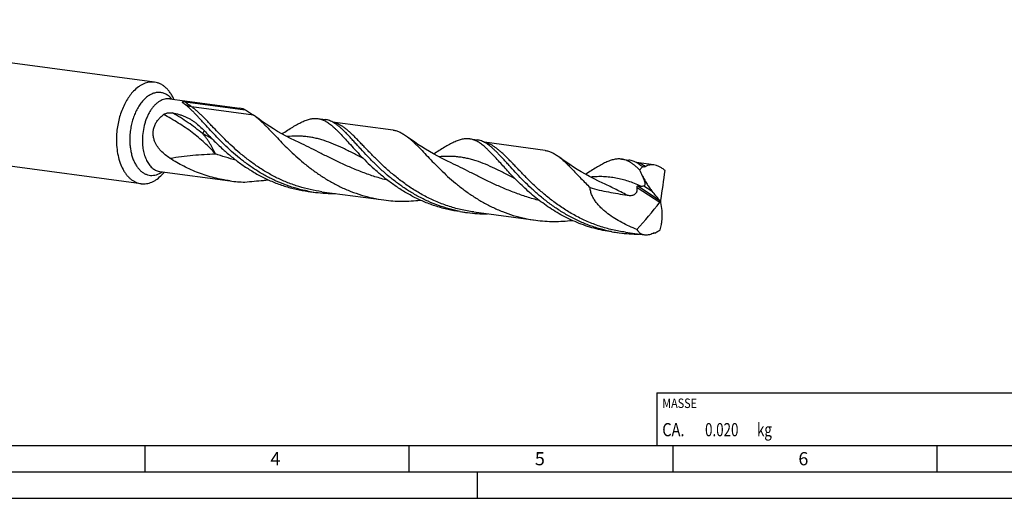
# Model space of a CAD drawing. Units: millimetres. Extents: x 0 to 594, y 0 to 420.
# Drawn here: x 123 to 310, y 0 to 91 of the extents above; entities that cross this region are included whole.
import ezdxf

# ---------------------------------------------------------------- set-up
doc = ezdxf.new("R2010")
doc.units = ezdxf.units.MM
doc.header["$LTSCALE"] = 32.67
for name, color, linetype in [('607844086-000-00-ED1_CL', 7, 'CONTINUOUS'), ('607844086-000-00-ED1_FORMAT', 7, 'CONTINUOUS'), ('607925079-000_CL', 7, 'CONTINUOUS')]:
    doc.layers.add(name, color=color, linetype=linetype)
doc.styles.get("Standard").update_dxf_attribs({"font": 'TXT.SHX', "width": 0.7})

# ---------------------------------------------------------------- blocks, each defined once
blk = doc.blocks.new('MASS_001_BL6', base_point=(284, 15))
at = {"layer": '607844086-000-00-ED1_CL', "color": 7, "linetype": 'CONTINUOUS'}
for p, q in [((244, 20), (324, 20)), ((244, 20), (244, 10)), ((324, 20), (324, 10)), ((244, 10), (324, 10))]:
    blk.add_line(p, q, dxfattribs=at)
at = {"layer": '607844086-000-00-ED1_CL', "color": 2, "linetype": 'CONTINUOUS'}
for s, height, width, p in [('MASSE', 1.8, 0.838095, (245, 17.1)), ('CA. ', 2.5, 0.809524, (245, 11.75)), ('0.020', 2.5, 0.742857, (253.1, 11.75)), (' kg', 2.5, 0.738095, (262.38, 11.75))]:
    blk.add_text(s, height=height, dxfattribs=dict(at, width=width)).set_placement(p)

msp = doc.modelspace()

# ---------------------------------------------------------------- linework, layer by layer
at = {"layer": '607844086-000-00-ED1_FORMAT', "color": 7, "linetype": 'CONTINUOUS'}
msp.add_line((10, 10), (584, 10), dxfattribs=at)
at = {"layer": '607844086-000-00-ED1_FORMAT', "color": 3, "linetype": 'CONTINUOUS'}
for p, q in [((147, 10), (147, 5)), ((197, 10), (197, 5)), ((247, 10), (247, 5)), ((297, 10), (297, 5)), ((5, 5), (589, 5)), ((210, 0), (210, 5)), ((0, 0), (594, 0))]:
    msp.add_line(p, q, dxfattribs=at)
at = {"layer": '607925079-000_CL', "color": 7, "linetype": 'CONTINUOUS'}
for p, q in [((148.8294, 78.8099), (60.1262, 90.6426)), ((151.6978, 75.6549), (164.9789, 73.8833)), ((154.6093, 75.1114), (166.0186, 73.5895)), ((146.2646, 59.5828), (57.5613, 71.4156)), ((179.764, 71.911), (181.1633, 71.7243)), ((194.0288, 69.7276), (182.5575, 71.2579)), ((173.7282, 68.6041), (172.9214, 69.0448)), ((176.2492, 67.3545), (176.249, 67.3545)), ((208.5222, 68.0747), (209.9215, 67.8881)), ((222.7871, 65.8914), (211.3157, 67.4216)), ((202.4855, 64.7684), (201.6818, 65.2074)), ((205.0074, 63.5182), (205.0069, 63.5185)), ((237.2805, 64.2385), (238.6798, 64.0518)), ((243.3779, 63.1446), (240.0738, 63.5854)), ((149.8596, 61.8756), (163.1408, 60.1039)), ((231.2424, 60.9328), (230.4364, 61.3731)), ((233.7657, 59.6819), (233.7655, 59.682)), ((177.9258, 58.1316), (179.3251, 57.945)), ((180.5265, 58.0652), (192.2642, 56.4994)), ((244.6322, 56.2266), (244.7398, 56.25)), ((206.6841, 54.2954), (208.0834, 54.1087)), ((209.2848, 54.2289), (221.0225, 52.6632)), ((235.4492, 50.4973), (235.4122, 50.5039)), ((235.4491, 50.4969), (235.4122, 50.5039)), ((235.4424, 50.4591), (236.8417, 50.2725)), ((238.0431, 50.3927), (241.6133, 49.9164)), ((243.2663, 50.21), (243.2516, 50.2083)), ((243.2663, 50.2099), (243.2516, 50.2083))]:
    msp.add_line(p, q, dxfattribs=at)
at = {"layer": '607925079-000_CL', "color": 9, "linetype": 'CONTINUOUS'}
for p, q in [((167.5657, 72.5884), (155.828, 74.1541)), ((241.2715, 61.0404), (241.2827, 61.0332)), ((240.222, 58.8791), (244.5429, 56.0578)), ((240.3465, 59.1584), (244.4902, 56.4528)), ((241.5079, 59.1795), (243.083, 58.1511))]:
    msp.add_line(p, q, dxfattribs=at)
at = {"layer": '607925079-000_CL', "color": 7, "linetype": 'CONTINUOUS'}
for points in [[(172.9214, 69.0448), (172.1407, 69.4921), (171.3859, 69.9452), (170.6571, 70.4032), (169.9544, 70.8651), (169.2777, 71.3301), (168.6268, 71.7973), (168.002, 72.2655), (167.929, 72.3215)], [(176.2492, 67.3545), (175.4194, 67.7456), (174.5611, 68.1707), (173.7282, 68.6041)], [(201.6818, 65.2074), (200.9055, 65.652), (200.1544, 66.1027), (199.4285, 66.5585), (198.7281, 67.0184), (198.0513, 67.4831), (197.3975, 67.952), (196.7675, 68.4237), (196.6872, 68.4853)], [(205.0074, 63.5182), (204.1758, 63.9103), (203.3172, 64.3355), (202.4855, 64.7684)], [(230.4364, 61.3731), (229.6571, 61.8196), (228.9037, 62.2719), (228.1762, 62.729), (227.4747, 63.19), (226.7984, 63.6546), (226.1469, 64.1222), (225.5206, 64.5914), (225.4455, 64.649)], [(233.7657, 59.682), (232.9345, 60.0738), (232.0753, 60.4993), (231.2424, 60.9328)]]:
    msp.add_lwpolyline(points, dxfattribs=at)
for centre, radius, start, end in [((162.0523, 64.7031), 9.6216, 52.353285, 55.038208), ((144.2525, 67.0247), 8.2968, 316.318796, 320.672174), ((-224.4411, -155.0625), 513.4089, 24.892546, 25.031355), ((166.5845, 85.9562), 26.0807, 262.412568, 268.626396), ((166.9417, 88.1568), 28.0557, 275.117707, 277.067897), ((182.76, 83.6893), 25.9724, 259.288787, 262.400388), ((182.7715, 83.8201), 26.1036, 262.413317, 270.749902), ((211.5172, 79.8468), 25.9661, 259.288887, 262.400884), ((211.5298, 79.9841), 26.1039, 262.413303, 270.748218), ((240.2764, 76.0162), 25.9719, 259.288427, 262.400473), ((240.288, 76.1477), 26.1037, 262.413296, 270.752316), ((240.2093, 77.74), 27.6993, 276.336261, 276.972215), ((240.1948, 77.8592), 27.8194, 276.972099, 277.461102)]:
    msp.add_arc(centre, radius, start, end, dxfattribs=at)
at = {"layer": '607925079-000_CL', "color": 9, "linetype": 'CONTINUOUS'}
for centre, radius, start, end in [((181.7285, 67.1382), 4.1934, 75.347208, 78.14005), ((210.4875, 63.305), 4.1902, 75.361166, 78.194029), ((239.2448, 59.4646), 4.1945, 75.338711, 78.147192)]:
    msp.add_arc(centre, radius, start, end, dxfattribs=at)
at = {"layer": '607925079-000_CL', "color": 7, "linetype": 'CONTINUOUS'}
for centre, major_axis, ratio, start_param, end_param in [((136.0717, 80.6943), (-205.8917, 407.2411), 0.18823788, -1.71375954, -1.71098221), ((188.2247, 2.1916), (46.7615, 107.9628), 0.32603843, -0.90981748, -0.84929859), ((36.256, 230.941), (-445.9734, 507.8), 0.06662029, -1.9793788, -1.97582679), ((171.2079, 127.6186), (31.8982, 109.4274), 0.8754324, -2.06772118, -2.00720229), ((168.8425, -80.5432), (-39.1097, 454.3889), 0.19969409, -1.28626407, -1.28271206), ((170.3961, 56.1812), (74.2815, 372.9831), 0.19422062, -1.54643946, -1.54366213)]:
    msp.add_ellipse(centre, major_axis=major_axis, ratio=ratio, start_param=start_param, end_param=end_param, dxfattribs=at)
for points, knots in [([(148.8294, 78.8099), (148.6623, 78.8322), (148.3222, 78.8528), (147.8081, 78.8108), (147.2925, 78.6965), (146.7795, 78.511), (146.2729, 78.2561), (145.5961, 77.8167), (145.132, 77.4024), (144.8413, 77.0982)], [0, 0, 0, 0, 0.11232219, 0.22608714, 0.34264251, 0.46316284, 0.58860097, 0.71966262, 1, 1, 1, 1]), ([(152.5088, 75.5474), (152.4064, 75.7753), (152.1876, 76.2122), (151.8084, 76.8185), (151.4545, 77.2709), (151.1528, 77.5935), (150.8473, 77.8826), (150.4451, 78.1966), (149.9287, 78.494), (149.3891, 78.7042), (149.0161, 78.785), (148.8294, 78.8099)], [0, 0, 0, 0, 0.14600714, 0.28505292, 0.41723235, 0.48088382, 0.54298983, 0.66291534, 0.77810999, 0.88993354, 1, 1, 1, 1]), ([(144.8413, 77.0982), (144.5964, 76.8419), (144.1265, 76.2792), (143.5061, 75.3358), (142.9583, 74.2829), (142.4928, 73.1392), (142.1177, 71.9252), (141.8397, 70.6624), (141.6639, 69.3735), (141.6165, 68.5063), (141.6109, 68.0738)], [0, 0, 0, 0, 0.10861536, 0.22397501, 0.34535358, 0.47171778, 0.60181291, 0.73423041, 0.86746795, 1, 1, 1, 1]), ([(154.6243, 74.5673), (154.5829, 74.598), (154.5031, 74.6583), (154.4068, 74.7349), (154.3352, 74.7951), (154.2858, 74.8386), (154.2402, 74.8813), (154.1992, 74.9231), (154.164, 74.9637), (154.1399, 74.9978), (154.1262, 75.0249), (154.1197, 75.0444), (154.1175, 75.064), (154.1224, 75.0843), (154.1391, 75.1043), (154.1734, 75.1213), (154.2294, 75.1325), (154.3033, 75.1363), (154.3848, 75.134), (154.4641, 75.1282), (154.5383, 75.1205), (154.5861, 75.1145), (154.6093, 75.1114)], [0, 0, 0, 0, 0.12448628, 0.24179441, 0.29733908, 0.35049477, 0.40093767, 0.44823904, 0.49182572, 0.53095525, 0.54863327, 0.56501661, 0.5803791, 0.59578377, 0.61411263, 0.64129525, 0.68657809, 0.75136559, 0.81961255, 0.88365324, 0.94348047, 1, 1, 1, 1]), ([(150.5254, 72.6659), (150.59, 72.7145), (150.7286, 72.7972), (150.9488, 72.8878), (151.1719, 72.9515), (151.4616, 73.0058), (151.8118, 73.0292), (152.0868, 73.0073), (152.2175, 72.9859)], [0, 0, 0, 0, 0.13769073, 0.27300009, 0.40459811, 0.5321297, 0.77450849, 1, 1, 1, 1]), ([(152.2175, 72.9859), (152.6497, 72.9149), (153.2855, 72.7741), (154.1002, 72.5097), (154.6786, 72.2786), (155.2324, 72.0121), (155.7634, 71.7101), (156.2741, 71.3731), (156.6007, 71.1272), (156.7612, 70.9993)], [0, 0, 0, 0, 0.26200191, 0.38828114, 0.51210182, 0.634253, 0.75563313, 0.87723045, 1, 1, 1, 1]), ([(163.4135, 65.7078), (162.9253, 66.1433), (161.99, 67.0168), (160.6726, 68.344), (159.4637, 69.632), (158.5218, 70.6685), (157.8113, 71.4521), (157.3101, 72.0005), (156.8281, 72.5186), (156.3634, 73.0036), (155.9139, 73.4529), (155.4777, 73.8643), (155.0524, 74.2357), (154.7662, 74.4621), (154.6243, 74.5673)], [0, 0, 0, 0, 0.15713439, 0.30724858, 0.44906114, 0.58136257, 0.64361267, 0.70311481, 0.75978487, 0.81356674, 0.86443652, 0.91241062, 0.95755816, 1, 1, 1, 1]), ([(166.0186, 73.5895), (165.8505, 73.6622), (165.51, 73.7855), (165.1552, 73.8597), (164.9789, 73.8833)], [0, 0, 0, 0, 0.50724629, 1, 1, 1, 1]), ([(166.0186, 73.5895), (166.1539, 73.5042), (166.422, 73.3355), (166.8181, 73.0844), (167.1997, 72.8377), (167.4466, 72.6716), (167.5657, 72.5884)], [0, 0, 0, 0, 0.26032305, 0.51569059, 0.76336993, 1, 1, 1, 1]), ([(148.8388, 67.652), (148.7555, 67.8734), (148.6231, 68.3304), (148.545, 69.0403), (148.5974, 69.7537), (148.7797, 70.4461), (149.0813, 71.0958), (149.4843, 71.688), (149.9692, 72.2154), (150.3347, 72.5229), (150.5254, 72.6659)], [0, 0, 0, 0, 0.12449977, 0.24917723, 0.3739962, 0.49893979, 0.62401016, 0.74921441, 0.8745465, 1, 1, 1, 1]), ([(156.7612, 70.9993), (157.0607, 70.7609), (157.6487, 70.2414), (158.1968, 69.681), (158.4705, 69.3884)], [0, 0, 0, 0, 0.48862331, 1, 1, 1, 1]), ([(167.9291, 72.3214), (168.0767, 72.2078), (168.3748, 71.9662), (168.8196, 71.5754), (169.2766, 71.1481), (169.7478, 70.6866), (170.2351, 70.1932), (170.9235, 69.4808), (171.8306, 68.5261), (172.9864, 67.3237), (174.241, 66.0672), (175.6008, 64.7846), (177.0697, 63.5046), (178.6484, 62.2559), (180.335, 61.0665), (182.1244, 59.9628), (184.0091, 58.9693), (185.9786, 58.1073), (188.0204, 57.3948), (190.1197, 56.8459), (191.5466, 56.5952), (192.2642, 56.4994)], [0, 0, 0, 0, 0.0188461, 0.03879612, 0.05988295, 0.08212131, 0.10550823, 0.13002426, 0.18232964, 0.23870756, 0.29872862, 0.36191044, 0.42774742, 0.49574188, 0.56542687, 0.63638385, 0.70825586, 0.78075167, 0.85364645, 0.92677132, 1, 1, 1, 1]), ([(172.9488, 69.0301), (173.3029, 69.2564), (173.9838, 69.6917), (174.9719, 70.3052), (175.8924, 70.8401), (176.7521, 71.2837), (177.4413, 71.5748), (177.9682, 71.7466), (178.3432, 71.8428), (178.7091, 71.9086), (179.0673, 71.9432), (179.4187, 71.946), (179.6499, 71.9262), (179.764, 71.911)], [0, 0, 0, 0, 0.16723504, 0.3216185, 0.46278321, 0.59079619, 0.70639081, 0.760008, 0.81120043, 0.86032735, 0.90782796, 0.95420262, 1, 1, 1, 1]), ([(179.764, 71.911), (179.8788, 71.8956), (180.1088, 71.8537), (180.5694, 71.7243), (181.1478, 71.4728), (181.7034, 71.1263), (182.1525, 70.7933), (182.5027, 70.5075), (182.8593, 70.1926), (183.3573, 69.7241), (184.0012, 69.0699), (184.8019, 68.2087), (185.3509, 67.6032), (185.6364, 67.2884)], [0, 0, 0, 0, 0.04567508, 0.09193273, 0.18829295, 0.2929399, 0.34926138, 0.40855019, 0.47097913, 0.53665499, 0.67796042, 0.83253986, 1, 1, 1, 1]), ([(182.7745, 71.1373), (182.519, 71.2883), (182.124, 71.4832), (181.5739, 71.6536), (181.2999, 71.7061), (181.1633, 71.7243)], [0, 0, 0, 0, 0.51612923, 0.7602167, 1, 1, 1, 1]), ([(192.1718, 61.8715), (191.6392, 62.3466), (190.6236, 63.2991), (189.2018, 64.745), (188.1034, 65.9274), (187.2805, 66.8316), (186.7029, 67.4691), (186.1506, 68.075), (185.6216, 68.6453), (185.1134, 69.1764), (184.6233, 69.6649), (184.1487, 70.1078), (183.6866, 70.5026), (183.2338, 70.8468), (182.9269, 71.0472), (182.7745, 71.1373)], [0, 0, 0, 0, 0.16191993, 0.31578351, 0.46001818, 0.52806303, 0.59317336, 0.65521175, 0.71406879, 0.7696699, 0.82198517, 0.87104018, 0.91692764, 0.95982265, 1, 1, 1, 1]), ([(158.4705, 69.3884), (159.0189, 68.8021), (160.1698, 67.6064), (161.3751, 66.4646), (162.0142, 65.8945)], [0, 0, 0, 0, 0.48381273, 1, 1, 1, 1]), ([(194.0288, 69.7276), (194.1408, 69.7127), (194.3646, 69.6733), (194.8126, 69.5557), (195.3745, 69.3332), (196.0401, 68.9584), (196.4697, 68.6526), (196.6871, 68.4853)], [0, 0, 0, 0, 0.11416875, 0.22948789, 0.46774428, 0.72266336, 1, 1, 1, 1]), ([(141.6109, 68.0738), (141.6039, 67.5332), (141.6455, 66.4716), (141.8794, 64.9357), (142.2773, 63.5219), (142.7467, 62.4566), (143.1977, 61.7077), (143.5612, 61.2125), (143.9545, 60.7757), (144.3747, 60.4007), (144.8191, 60.0904), (145.2843, 59.8474), (145.7668, 59.6737), (146.0984, 59.605), (146.2646, 59.5828)], [0, 0, 0, 0, 0.15460649, 0.30314673, 0.44332955, 0.57350507, 0.63462367, 0.69306014, 0.74891751, 0.80239488, 0.85379359, 0.90351735, 0.95206311, 1, 1, 1, 1]), ([(151.7435, 64.4049), (151.437, 64.6027), (150.839, 65.0285), (150.1572, 65.6476), (149.6704, 66.2041), (149.3412, 66.6544), (149.0573, 67.1363), (148.9045, 67.4774), (148.8388, 67.652)], [0, 0, 0, 0, 0.24711882, 0.49634798, 0.62173291, 0.74751086, 0.8736178, 1, 1, 1, 1]), ([(185.6364, 67.2884), (186.0096, 66.8771), (186.7837, 66.0246), (188.0033, 64.7235), (189.3337, 63.3817), (190.2788, 62.4985), (190.7725, 62.0582)], [0, 0, 0, 0, 0.22720424, 0.47104138, 0.7293975, 1, 1, 1, 1]), ([(196.6871, 68.4853), (196.8348, 68.3717), (197.1329, 68.1301), (197.5777, 67.7393), (198.0347, 67.312), (198.5059, 66.8505), (198.9932, 66.3571), (199.6817, 65.6447), (200.5887, 64.69), (201.7445, 63.4876), (202.9991, 62.2311), (204.3589, 60.9485), (205.8278, 59.6685), (207.4065, 58.4197), (209.0931, 57.2303), (210.8826, 56.1266), (212.7673, 55.1331), (214.7368, 54.2711), (216.7787, 53.5586), (218.8779, 53.0095), (220.3049, 52.7589), (221.0225, 52.6632)], [0, 0, 0, 0, 0.01884715, 0.0387961, 0.05988295, 0.08212033, 0.10550685, 0.13002381, 0.18232822, 0.23870564, 0.29872675, 0.36190858, 0.42774543, 0.49574, 0.56542513, 0.63638243, 0.70825485, 0.78075079, 0.85364573, 0.92677092, 1, 1, 1, 1]), ([(208.5222, 68.0747), (208.4081, 68.09), (208.177, 68.1097), (207.8255, 68.1069), (207.4674, 68.0723), (206.9689, 67.9826), (206.4609, 67.8313), (205.9446, 67.6307), (205.3846, 67.3826), (204.6506, 67.0038), (203.7301, 66.4689), (202.7421, 65.8554), (202.0611, 65.4202), (201.707, 65.1938)], [0, 0, 0, 0, 0.04579856, 0.09217364, 0.13967498, 0.1888047, 0.29355846, 0.34990019, 0.40918748, 0.53720881, 0.67836678, 0.83275749, 1, 1, 1, 1]), ([(214.3947, 63.4522), (214.1091, 63.7669), (213.5601, 64.3724), (212.7595, 65.2337), (212.1156, 65.8878), (211.6175, 66.3564), (211.261, 66.6712), (210.9108, 66.957), (210.4617, 67.29), (210.0079, 67.5729), (209.5469, 67.7929), (209.2079, 67.9216), (208.867, 68.0174), (208.6371, 68.0594), (208.5222, 68.0747)], [0, 0, 0, 0, 0.16744548, 0.32201326, 0.46330724, 0.52897779, 0.59140123, 0.65068622, 0.70700383, 0.81164157, 0.86068044, 0.90807362, 0.95432804, 1, 1, 1, 1]), ([(211.5325, 67.3012), (211.2771, 67.4522), (210.8821, 67.647), (210.3321, 67.8173), (210.0582, 67.8698), (209.9215, 67.8881)], [0, 0, 0, 0, 0.51612562, 0.76021437, 1, 1, 1, 1]), ([(235.4122, 50.5039), (234.6694, 50.6455), (233.1972, 50.9934), (231.0465, 51.7007), (228.9716, 52.5787), (226.9878, 53.6078), (225.1076, 54.7644), (223.3403, 56.0212), (221.692, 57.3482), (220.1656, 58.7136), (218.7605, 60.0843), (217.4724, 61.4277), (216.472, 62.5179), (215.7193, 63.3479), (215.1891, 63.932), (214.6804, 64.4864), (214.1913, 65.008), (213.7198, 65.4939), (213.2636, 65.9413), (212.8204, 66.3478), (212.3878, 66.7113), (211.9631, 67.03), (211.6755, 67.2167), (211.5325, 67.3012)], [0, 0, 0, 0, 0.07625763, 0.15233349, 0.22806473, 0.30322294, 0.37750126, 0.45051031, 0.52178373, 0.59079178, 0.65696201, 0.71970706, 0.77845872, 0.80617433, 0.83270826, 0.85801449, 0.88205823, 0.90481834, 0.92628979, 0.94648815, 0.96545376, 0.98325612, 1, 1, 1, 1]), ([(162.0142, 65.8945), (162.5421, 65.4236), (163.6368, 64.4949), (165.3756, 63.1822), (167.2343, 61.9591), (169.2042, 60.8553), (171.2739, 59.8975), (173.4286, 59.108), (175.6508, 58.5041), (177.1644, 58.2332), (177.9258, 58.1317)], [0, 0, 0, 0, 0.11806644, 0.23950473, 0.36345458, 0.48917974, 0.61608737, 0.74372674, 0.87177407, 1, 1, 1, 1]), ([(177.9328, 58.1694), (177.2361, 58.3012), (175.8543, 58.6216), (173.831, 59.2661), (171.8721, 60.0627), (169.9907, 60.9962), (168.1976, 62.0476), (166.5012, 63.1954), (164.9077, 64.4155), (163.9005, 65.2735), (163.4135, 65.7078)], [0, 0, 0, 0, 0.12842645, 0.25658309, 0.3842383, 0.51107282, 0.63666056, 0.76046144, 0.88182317, 1, 1, 1, 1]), ([(222.7871, 65.8914), (222.899, 65.8764), (223.1229, 65.837), (223.4553, 65.7497), (223.786, 65.6343), (224.234, 65.4398), (224.7985, 65.1221), (225.2281, 64.8163), (225.4455, 64.649)], [0, 0, 0, 0, 0.11415042, 0.22945032, 0.34699939, 0.46782279, 0.72270076, 1, 1, 1, 1]), ([(163.1408, 60.1039), (162.1182, 60.2403), (160.09, 60.6355), (157.1481, 61.5787), (154.3515, 62.8359), (152.5916, 63.8578), (151.7435, 64.4049)], [0, 0, 0, 0, 0.25211927, 0.5035719, 0.75337716, 1, 1, 1, 1]), ([(235.4424, 50.4591), (234.8768, 50.5346), (233.7507, 50.7228), (232.0853, 51.1152), (230.4515, 51.6137), (228.857, 52.2127), (227.3089, 52.905), (225.8133, 53.6817), (224.3756, 54.5327), (222.5568, 55.7413), (220.8567, 57.0562), (219.2757, 58.4392), (218.1721, 59.4748), (217.1366, 60.5058), (216.1671, 61.5182), (215.2604, 62.4982), (214.6777, 63.1402), (214.3947, 63.4522)], [0, 0, 0, 0, 0.06763517, 0.13522002, 0.20269557, 0.26998718, 0.33699797, 0.403603, 0.469648, 0.5349463, 0.66237585, 0.72402546, 0.78391257, 0.84174457, 0.8972239, 0.95006356, 1, 1, 1, 1]), ([(225.4455, 64.649), (225.6573, 64.486), (226.0863, 64.1305), (226.7266, 63.5427), (227.3946, 62.8859), (228.0957, 62.1667), (228.835, 61.3928), (229.6166, 60.5725), (230.4446, 59.7148), (231.0175, 59.1365), (231.3131, 58.8437)], [0, 0, 0, 0, 0.09706696, 0.20220421, 0.31562929, 0.43730126, 0.56700124, 0.7043508, 0.84887209, 1, 1, 1, 1]), ([(237.2805, 64.2384), (237.1664, 64.2537), (236.9352, 64.2735), (236.5838, 64.2707), (236.2257, 64.2361), (235.8598, 64.1703), (235.4848, 64.0741), (234.9579, 63.9023), (234.2688, 63.6112), (233.4091, 63.1677), (232.4886, 62.6328), (231.5006, 62.0193), (230.8197, 61.5841), (230.4656, 61.3578)], [0, 0, 0, 0, 0.04579795, 0.09217294, 0.13967414, 0.18880163, 0.23999372, 0.29361054, 0.40920605, 0.53722033, 0.6783786, 0.83276539, 1, 1, 1, 1]), ([(240.7466, 62.1682), (240.5968, 62.3128), (240.3023, 62.5888), (239.858, 62.972), (239.4226, 63.309), (238.9934, 63.5979), (238.5675, 63.8373), (238.142, 64.0259), (237.7142, 64.1628), (237.4248, 64.2192), (237.2805, 64.2384)], [0, 0, 0, 0, 0.1521192, 0.29482508, 0.42858053, 0.55413554, 0.67252324, 0.78511874, 0.89362189, 1, 1, 1, 1]), ([(240.291, 63.4648), (240.0355, 63.6158), (239.6405, 63.8107), (239.0904, 63.981), (238.8164, 64.0336), (238.6798, 64.0518)], [0, 0, 0, 0, 0.51612706, 0.76021612, 1, 1, 1, 1]), ([(241.2616, 62.7753), (241.1025, 62.9056), (240.7881, 63.1487), (240.4559, 63.3674), (240.291, 63.4648)], [0, 0, 0, 0, 0.51769862, 1, 1, 1, 1]), ([(206.6841, 54.2954), (205.9227, 54.3969), (204.409, 54.6679), (202.1869, 55.2717), (200.0322, 56.0612), (197.9625, 57.0191), (195.9925, 58.1228), (194.1339, 59.346), (192.395, 60.6586), (191.3004, 61.5874), (190.7725, 62.0582)], [0, 0, 0, 0, 0.12822607, 0.25627345, 0.38391277, 0.51081989, 0.63654513, 0.76049482, 0.88193403, 1, 1, 1, 1]), ([(206.6912, 54.3331), (205.9945, 54.4649), (204.6127, 54.7853), (202.5894, 55.4298), (200.6305, 56.2264), (198.7491, 57.1599), (196.9559, 58.2113), (195.2595, 59.3591), (193.6659, 60.5793), (192.6587, 61.4372), (192.1718, 61.8715)], [0, 0, 0, 0, 0.12842639, 0.25658302, 0.38423828, 0.51107276, 0.63666043, 0.76046143, 0.88182318, 1, 1, 1, 1]), ([(240.7466, 62.1682), (240.7849, 62.2251), (240.9388, 62.4417), (241.1167, 62.6418), (241.2616, 62.7753)], [0, 0, 0, 0, 0.25839888, 1, 1, 1, 1]), ([(241.8223, 62.833), (241.7826, 62.809), (241.6973, 62.7691), (241.5573, 62.7398), (241.4096, 62.7419), (241.3111, 62.7618), (241.2616, 62.7753)], [0, 0, 0, 0, 0.24017183, 0.48251638, 0.73424019, 1, 1, 1, 1]), ([(243.3779, 63.1446), (243.2407, 63.1629), (242.9671, 63.1786), (242.5625, 63.1338), (242.1765, 63.0206), (241.9367, 62.9019), (241.8223, 62.833)], [0, 0, 0, 0, 0.25693609, 0.50604589, 0.75207576, 1, 1, 1, 1]), ([(245.5399, 62.0551), (245.369, 62.2027), (245.0236, 62.4722), (244.4793, 62.8005), (243.9325, 63.0321), (243.5599, 63.1203), (243.3779, 63.1446)], [0, 0, 0, 0, 0.27626146, 0.53469622, 0.7753619, 1, 1, 1, 1]), ([(146.2646, 59.5828), (146.4317, 59.5606), (146.7718, 59.5399), (147.2859, 59.5819), (147.8015, 59.6962), (148.3145, 59.8817), (148.8211, 60.1366), (149.4979, 60.576), (149.962, 60.9903), (150.2527, 61.2945)], [0, 0, 0, 0, 0.11232219, 0.22608714, 0.34264251, 0.46316284, 0.58860097, 0.71966262, 1, 1, 1, 1]), ([(165.9593, 59.8831), (166.5373, 59.9415), (167.6986, 60.0553), (168.8607, 60.1607), (169.4443, 60.2129)], [0, 0, 0, 0, 0.49791282, 1, 1, 1, 1]), ([(241.5079, 59.1795), (241.5349, 59.1844), (241.5877, 59.1988), (241.66, 59.2394), (241.7185, 59.303), (241.7572, 59.3891), (241.7749, 59.4938), (241.7735, 59.613), (241.7561, 59.7429), (241.726, 59.8797), (241.6861, 60.0208), (241.6224, 60.2142), (241.5292, 60.4575), (241.4049, 60.7492), (241.3166, 60.9433), (241.2715, 61.0404)], [0, 0, 0, 0, 0.03953744, 0.07809292, 0.11778097, 0.16164808, 0.2120622, 0.26944099, 0.33268504, 0.40027803, 0.4709269, 0.54369571, 0.69321345, 0.84580333, 1, 1, 1, 1]), ([(241.2827, 61.0332), (241.4067, 60.7704), (241.6681, 60.2549), (242.1004, 59.5111), (242.5681, 58.8069), (242.9071, 58.3632), (243.083, 58.1511)], [0, 0, 0, 0, 0.25590383, 0.50874819, 0.75728685, 1, 1, 1, 1]), ([(240.2112, 50.9046), (239.7212, 51.0938), (238.7529, 51.4994), (237.3424, 52.1942), (235.9863, 52.981), (234.9136, 53.7223), (234.1041, 54.374), (233.5266, 54.8941), (232.9847, 55.4489), (232.4874, 56.0417), (232.047, 56.6762), (231.6813, 57.3551), (231.4597, 57.9593), (231.3499, 58.4604), (231.3206, 58.7156), (231.3131, 58.8437)], [0, 0, 0, 0, 0.12651762, 0.25269091, 0.37847799, 0.50382008, 0.56632089, 0.62868501, 0.69090218, 0.75296268, 0.81486228, 0.8766119, 0.9382577, 0.96911116, 1, 1, 1, 1]), ([(231.3131, 58.8437), (231.8854, 58.673), (233.0423, 58.3674), (234.8, 58.001), (236.5717, 57.6972), (237.7561, 57.5108), (238.3478, 57.414)], [0, 0, 0, 0, 0.24940521, 0.4993336, 0.74960396, 1, 1, 1, 1]), ([(238.3478, 57.414), (238.4695, 57.3941), (238.7154, 57.3653), (239.0875, 57.3652), (239.3957, 57.415), (239.6305, 57.4974), (239.796, 57.5838), (239.9439, 57.697), (240.0667, 57.8357), (240.1589, 57.9946), (240.2199, 58.1662), (240.2525, 58.3441), (240.2643, 58.5831), (240.244, 58.7621), (240.222, 58.8791)], [0, 0, 0, 0, 0.1260509, 0.25251205, 0.37927881, 0.44278041, 0.50617818, 0.56931189, 0.63201754, 0.69420667, 0.75591736, 0.81725798, 0.8783469, 1, 1, 1, 1]), ([(240.222, 58.8791), (240.2188, 58.8958), (240.2138, 58.9301), (240.2113, 58.9822), (240.2151, 59.034), (240.2272, 59.082), (240.2487, 59.1215), (240.2788, 59.1476), (240.3127, 59.159), (240.3355, 59.1594), (240.3465, 59.1584)], [0, 0, 0, 0, 0.143731, 0.2907527, 0.43828438, 0.57950075, 0.70461702, 0.81095636, 0.90657073, 1, 1, 1, 1]), ([(240.3465, 59.1584), (240.4467, 59.1493), (240.643, 59.1346), (240.84, 59.1291), (240.9363, 59.1306)], [0, 0, 0, 0, 0.51063553, 1, 1, 1, 1]), ([(240.9363, 59.1306), (241.0347, 59.1321), (241.2261, 59.1401), (241.4165, 59.1629), (241.5079, 59.1795)], [0, 0, 0, 0, 0.51426384, 1, 1, 1, 1]), ([(192.2642, 56.4994), (192.836, 56.4232), (193.9845, 56.3082), (195.7131, 56.2489), (197.4385, 56.3008), (198.5831, 56.4074), (199.1522, 56.478)], [0, 0, 0, 0, 0.25060029, 0.50097937, 0.75088333, 1, 1, 1, 1]), ([(244.4902, 56.4528), (244.5182, 56.4191), (244.5698, 56.346), (244.6127, 56.2675), (244.6322, 56.2266)], [0, 0, 0, 0, 0.49127144, 1, 1, 1, 1]), ([(244.6322, 56.2266), (244.6234, 56.1967), (244.5984, 56.1373), (244.5633, 56.0834), (244.5429, 56.0578)], [0, 0, 0, 0, 0.48786016, 1, 1, 1, 1]), ([(244.7398, 56.25), (244.7286, 56.2804), (244.7133, 56.3412), (244.713, 56.4043), (244.7177, 56.4337)], [0, 0, 0, 0, 0.52107964, 1, 1, 1, 1]), ([(244.7302, 56.0441), (244.7255, 56.0761), (244.7241, 56.1456), (244.733, 56.2141), (244.7398, 56.25)], [0, 0, 0, 0, 0.46985835, 1, 1, 1, 1]), ([(244.8258, 51.8788), (244.8713, 52.114), (244.9457, 52.575), (245.0078, 53.2532), (245.0164, 53.8938), (244.9831, 54.3064), (244.9545, 54.5036)], [0, 0, 0, 0, 0.27233338, 0.53049075, 0.77348406, 1, 1, 1, 1]), ([(221.0225, 52.6632), (221.5943, 52.5869), (222.7426, 52.472), (224.4711, 52.4126), (226.1964, 52.4645), (227.3409, 52.5712), (227.91, 52.6417)], [0, 0, 0, 0, 0.25060015, 0.50097894, 0.75088363, 1, 1, 1, 1]), ([(240.2112, 50.9046), (240.2828, 50.7705), (240.4096, 50.581), (240.6172, 50.3663), (240.7875, 50.2287), (240.9735, 50.1137), (241.1742, 50.0222), (241.3885, 49.9547), (241.5373, 49.9266), (241.6133, 49.9164)], [0, 0, 0, 0, 0.2557073, 0.37922547, 0.50124365, 0.62303495, 0.74591648, 0.87117475, 1, 1, 1, 1]), ([(244.6247, 50.8422), (244.5576, 50.7889), (244.2947, 50.5867), (244.0189, 50.4008), (243.8072, 50.2753)], [0, 0, 0, 0, 0.25816042, 1, 1, 1, 1]), ([(241.6133, 49.9164), (241.7395, 49.8996), (242.0041, 49.8884), (242.4123, 49.9351), (242.8389, 50.0434), (243.1223, 50.152), (243.2657, 50.2152)], [0, 0, 0, 0, 0.22484309, 0.46523172, 0.72328818, 1, 1, 1, 1]), ([(243.2657, 50.2152), (243.2913, 50.2265), (243.3876, 50.2656), (243.4896, 50.2922), (243.5651, 50.2996)], [0, 0, 0, 0, 0.27001775, 1, 1, 1, 1]), ([(243.5651, 50.2996), (243.6072, 50.3038), (243.6894, 50.3044), (243.77, 50.2875), (243.8072, 50.2753)], [0, 0, 0, 0, 0.51965606, 1, 1, 1, 1])]:
    msp.add_open_spline(points, degree=3, knots=knots, dxfattribs=at)
at = {"layer": '607925079-000_CL', "color": 9, "linetype": 'CONTINUOUS'}
for points, knots in [([(152.1308, 75.5979), (151.9646, 75.7918), (151.6116, 76.1421), (151.1002, 76.4823), (150.6727, 76.6738), (150.3472, 76.7772), (150.0146, 76.8414), (149.6768, 76.8662), (149.3355, 76.8514), (148.9926, 76.7971), (148.6498, 76.7037), (148.1876, 76.5248), (147.6175, 76.2007), (146.9752, 75.6762), (146.374, 75.0208), (145.8252, 74.2475), (145.3388, 73.3713), (144.9243, 72.4094), (144.5896, 71.3806), (144.3413, 70.3051), (144.1843, 69.2041), (144.1421, 68.4623), (144.1374, 68.0923)], [0, 0, 0, 0, 0.05415717, 0.10486024, 0.12929446, 0.1533265, 0.17715337, 0.20098127, 0.22501634, 0.24945547, 0.27447815, 0.30024053, 0.3544168, 0.41274165, 0.47547405, 0.54250691, 0.61344053, 0.68765078, 0.76434727, 0.84262467, 0.92150827, 1, 1, 1, 1]), ([(151.6978, 75.6549), (151.5444, 75.6754), (151.23, 75.6881), (150.7558, 75.6209), (150.283, 75.4692), (149.8176, 75.2355), (149.3651, 74.9233), (148.9306, 74.5367), (148.5191, 74.0804), (148.1353, 73.56), (147.7837, 72.9817), (147.4684, 72.3526), (147.1932, 71.68), (146.8821, 70.7298), (146.6139, 69.4882), (146.5311, 68.4704), (146.5245, 67.9607)], [0, 0, 0, 0, 0.04531002, 0.09156318, 0.13960347, 0.19010438, 0.24353648, 0.30016681, 0.36007712, 0.42318927, 0.48929173, 0.5580641, 0.62909891, 0.70192109, 0.85070904, 1, 1, 1, 1]), ([(155.828, 74.1541), (155.6172, 74.3014), (155.199, 74.6055), (154.8015, 74.9368), (154.6093, 75.1114)], [0, 0, 0, 0, 0.49756727, 1, 1, 1, 1]), ([(157.9083, 69.065), (157.0405, 69.7999), (155.2017, 71.1991), (153.2382, 72.4159), (152.2175, 72.9859)], [0, 0, 0, 0, 0.4930715, 1, 1, 1, 1]), ([(155.828, 74.1541), (155.6234, 74.1814), (155.2064, 74.2838), (154.8163, 74.4609), (154.6243, 74.5673)], [0, 0, 0, 0, 0.48462729, 1, 1, 1, 1]), ([(180.5265, 58.0652), (179.7899, 58.1635), (178.3253, 58.4224), (176.1723, 58.9929), (174.0808, 59.7351), (172.0666, 60.6334), (170.1431, 61.668), (168.3213, 62.8154), (166.6089, 64.0489), (165.0109, 65.3394), (163.5287, 66.6565), (162.1608, 67.969), (160.9022, 69.2461), (159.9196, 70.2754), (159.1768, 71.0543), (158.652, 71.6), (158.1466, 72.1157), (157.6586, 72.5985), (157.1862, 73.0459), (156.727, 73.4555), (156.2789, 73.825), (155.9775, 74.0497), (155.828, 74.1541)], [0, 0, 0, 0, 0.07404743, 0.14798387, 0.22167318, 0.29493217, 0.36751436, 0.43910131, 0.50930224, 0.57766146, 0.64367317, 0.70680297, 0.76651562, 0.8223082, 0.84859587, 0.87375106, 0.89773986, 0.92054051, 0.94214574, 0.96256542, 0.98183216, 1, 1, 1, 1]), ([(160.3666, 65.2395), (159.7144, 65.9714), (158.2996, 67.3941), (155.9411, 69.3444), (153.3382, 71.1272), (151.4823, 72.1764), (150.5254, 72.6659)], [0, 0, 0, 0, 0.23729471, 0.48467566, 0.7398028, 1, 1, 1, 1]), ([(209.2848, 54.2289), (208.4518, 54.3401), (206.7969, 54.6421), (204.3742, 55.3268), (202.0357, 56.2263), (199.8036, 57.3161), (197.6956, 58.5648), (195.7249, 59.9354), (193.8996, 61.3869), (192.2226, 62.8754), (190.6915, 64.3561), (189.5088, 65.5695), (188.6227, 66.4968), (188.0008, 67.1495), (187.4063, 67.7683), (186.8365, 68.3489), (186.2886, 68.887), (185.7598, 69.379), (185.2468, 69.8215), (184.7462, 70.2117), (184.2544, 70.5469), (183.7678, 70.8252), (183.2826, 71.0447), (182.9532, 71.1524), (182.7893, 71.1952)], [0, 0, 0, 0, 0.07849784, 0.15684301, 0.23483978, 0.31221303, 0.38858444, 0.46346402, 0.53625714, 0.60628743, 0.67283169, 0.7351678, 0.76454682, 0.79263433, 0.81936932, 0.84470559, 0.86861522, 0.89109276, 0.91216125, 0.93187885, 0.95034541, 0.96770976, 0.98417538, 1, 1, 1, 1]), ([(158.2687, 69.6035), (158.2585, 69.5923), (158.2373, 69.5661), (158.1899, 69.5002), (158.1384, 69.4206), (158.0798, 69.3294), (158.0065, 69.2161), (157.9485, 69.1272), (157.9083, 69.065)], [0, 0, 0, 0, 0.07016891, 0.15608624, 0.37553511, 0.50876272, 0.65731554, 1, 1, 1, 1]), ([(160.3666, 65.2395), (160.2839, 65.3979), (160.1174, 65.7191), (159.8647, 66.2065), (159.6021, 66.7024), (159.3208, 67.2004), (159.0145, 67.6933), (158.7345, 68.0925), (158.4944, 68.4022), (158.2432, 68.7047), (158.0444, 68.923), (157.9083, 69.065)], [0, 0, 0, 0, 0.11741367, 0.2376499, 0.36066608, 0.48608101, 0.61331794, 0.74172817, 0.80618037, 0.87072267, 1, 1, 1, 1]), ([(159.642, 68.1638), (159.4951, 68.2404), (158.9176, 68.5417), (158.34, 68.8427), (157.9083, 69.065)], [0, 0, 0, 0, 0.25446353, 1, 1, 1, 1]), ([(144.1374, 68.0923), (144.1335, 67.7914), (144.1471, 67.1959), (144.2328, 66.3194), (144.3825, 65.4791), (144.5943, 64.6862), (144.8654, 63.9514), (145.1922, 63.2845), (145.5126, 62.7851), (145.7935, 62.4301), (146.0803, 62.115), (146.4644, 61.7755), (146.9683, 61.4604), (147.5015, 61.2491), (148.0561, 61.1455), (148.6232, 61.1516), (149.1937, 61.2668), (149.7591, 61.4882), (150.1169, 61.6978), (150.2924, 61.8171)], [0, 0, 0, 0, 0.0817339, 0.1615903, 0.23895774, 0.3133009, 0.38419382, 0.45134741, 0.51464278, 0.54487905, 0.57420358, 0.63028906, 0.68353274, 0.73479714, 0.78515856, 0.83580007, 0.88787098, 0.94235721, 1, 1, 1, 1]), ([(146.5245, 67.9607), (146.5195, 67.5733), (146.5493, 66.8125), (146.7169, 65.7118), (147.0021, 64.6984), (147.3974, 63.8013), (147.8198, 63.1572), (148.2041, 62.7305), (148.5053, 62.4617), (148.8237, 62.2393), (149.1571, 62.0651), (149.5029, 61.9407), (149.7406, 61.8915), (149.8596, 61.8756)], [0, 0, 0, 0, 0.15462565, 0.30318449, 0.44338478, 0.5735765, 0.69302185, 0.74888618, 0.80237021, 0.85377533, 0.90350531, 0.95205713, 1, 1, 1, 1]), ([(188.4009, 64.3272), (187.7426, 64.6704), (186.4641, 65.3397), (184.5843, 66.2834), (182.7746, 67.1016), (181.2874, 67.6588), (180.1149, 68.0093), (179.2476, 68.2226), (178.379, 68.3882), (177.5058, 68.5057), (176.6246, 68.5757), (175.4245, 68.6074), (174.5177, 68.563), (173.9105, 68.5097)], [0, 0, 0, 0, 0.14517961, 0.28221914, 0.4113005, 0.53342572, 0.59245688, 0.65053502, 0.7080188, 0.76529587, 0.82276221, 0.88080574, 1, 1, 1, 1]), ([(192.9854, 60.2213), (192.1773, 60.4276), (190.5846, 60.8862), (188.26, 61.6992), (186.025, 62.6059), (183.8875, 63.5742), (181.8501, 64.5688), (179.9101, 65.5533), (178.0597, 66.492), (176.8457, 67.08), (176.2492, 67.3545)], [0, 0, 0, 0, 0.13724882, 0.272524, 0.40504444, 0.53399588, 0.65857879, 0.77807872, 0.8919639, 1, 1, 1, 1]), ([(238.0431, 50.3927), (237.21, 50.5038), (235.555, 50.8059), (233.1321, 51.4906), (230.7935, 52.3903), (228.5613, 53.4802), (226.4532, 54.729), (224.4824, 56.0997), (222.657, 57.5513), (220.98, 59.04), (219.4489, 60.5208), (218.2661, 61.7342), (217.3801, 62.6615), (216.7582, 63.3141), (216.1636, 63.933), (215.5938, 64.5135), (215.046, 65.0516), (214.5172, 65.5435), (214.0041, 65.986), (213.5035, 66.3761), (213.0117, 66.7113), (212.525, 66.9894), (212.0399, 67.2088), (211.7104, 67.3164), (211.5465, 67.3592)], [0, 0, 0, 0, 0.07850046, 0.15684827, 0.23484756, 0.31222324, 0.38859686, 0.46347825, 0.53627285, 0.60630382, 0.67284821, 0.73518345, 0.76456181, 0.79264825, 0.81938203, 0.84471701, 0.86862509, 0.89110084, 0.91216762, 0.93188352, 0.95034836, 0.96771128, 0.9841759, 1, 1, 1, 1]), ([(151.7435, 64.4049), (152.4676, 64.5344), (153.9149, 64.7539), (156.0841, 64.9921), (158.2332, 65.1512), (159.6587, 65.2153), (160.3666, 65.2395)], [0, 0, 0, 0, 0.25450667, 0.50630763, 0.75492337, 1, 1, 1, 1]), ([(164.2248, 64.0582), (163.5695, 64.2255), (162.274, 64.5905), (160.9968, 65.015), (160.3666, 65.2395)], [0, 0, 0, 0, 0.50271118, 1, 1, 1, 1]), ([(217.16, 60.4905), (216.5018, 60.8337), (215.2234, 61.5029), (213.3437, 62.4466), (211.5341, 63.2648), (210.047, 63.8221), (208.8746, 64.1726), (208.0074, 64.386), (207.1389, 64.5517), (206.2658, 64.6693), (205.3847, 64.7394), (204.1847, 64.7711), (203.278, 64.7269), (202.6709, 64.6737)], [0, 0, 0, 0, 0.14518252, 0.28222441, 0.41130872, 0.53343665, 0.5924689, 0.6505474, 0.70803121, 0.76530741, 0.82277211, 0.88081335, 1, 1, 1, 1]), ([(221.7405, 56.3858), (220.9325, 56.5922), (219.3402, 57.0508), (217.0161, 57.8638), (214.7815, 58.7705), (212.6443, 59.7386), (210.6073, 60.7331), (208.6677, 61.7174), (206.8175, 62.6559), (205.6038, 63.2438), (205.0074, 63.5182)], [0, 0, 0, 0, 0.13724916, 0.2725244, 0.40504425, 0.53399506, 0.6585774, 0.77807706, 0.89196252, 1, 1, 1, 1]), ([(241.8223, 62.833), (241.5789, 62.9884), (241.2066, 63.197), (240.6909, 63.4089), (240.4344, 63.4891), (240.3064, 63.5225)], [0, 0, 0, 0, 0.51839549, 0.76261721, 1, 1, 1, 1]), ([(240.9363, 59.1306), (240.5404, 59.3047), (239.7558, 59.6323), (238.5745, 60.0586), (237.4031, 60.4038), (236.2335, 60.6636), (235.0575, 60.836), (233.8674, 60.9216), (232.6558, 60.9236), (231.8418, 60.8736), (231.4306, 60.8375)], [0, 0, 0, 0, 0.13276237, 0.26088604, 0.38533774, 0.50735032, 0.62834695, 0.7498357, 0.87328348, 1, 1, 1, 1]), ([(238.3478, 57.414), (237.9493, 57.6154), (237.1651, 58.0138), (236.0061, 58.6003), (234.879, 59.1585), (234.134, 59.5125), (233.7657, 59.6819)], [0, 0, 0, 0, 0.2619986, 0.51611447, 0.76211905, 1, 1, 1, 1])]:
    msp.add_open_spline(points, degree=3, knots=knots, dxfattribs=at)

# ---------------------------------------------------------------- block references
at = {"layer": '607844086-000-00-ED1_CL', "color": 3, "linetype": 'CONTINUOUS'}
msp.add_blockref('MASS_001_BL6', (284, 15), dxfattribs=at)

# ---------------------------------------------------------------- texts
at = {"layer": '607844086-000-00-ED1_FORMAT', "color": 2, "linetype": 'CONTINUOUS', "char_height": 2.5, "attachment_point": 1, "line_spacing_factor": 0.9}
for s, insert, width in [('4', (170.7798, 8.75), 3.660714), ('5', (220.869, 8.75), 3.392857), ('6', (270.7798, 8.75), 3.660714)]:
    msp.add_mtext(s, dxfattribs=dict(at, insert=insert, width=width))

doc.saveas('drawing.dxf')
